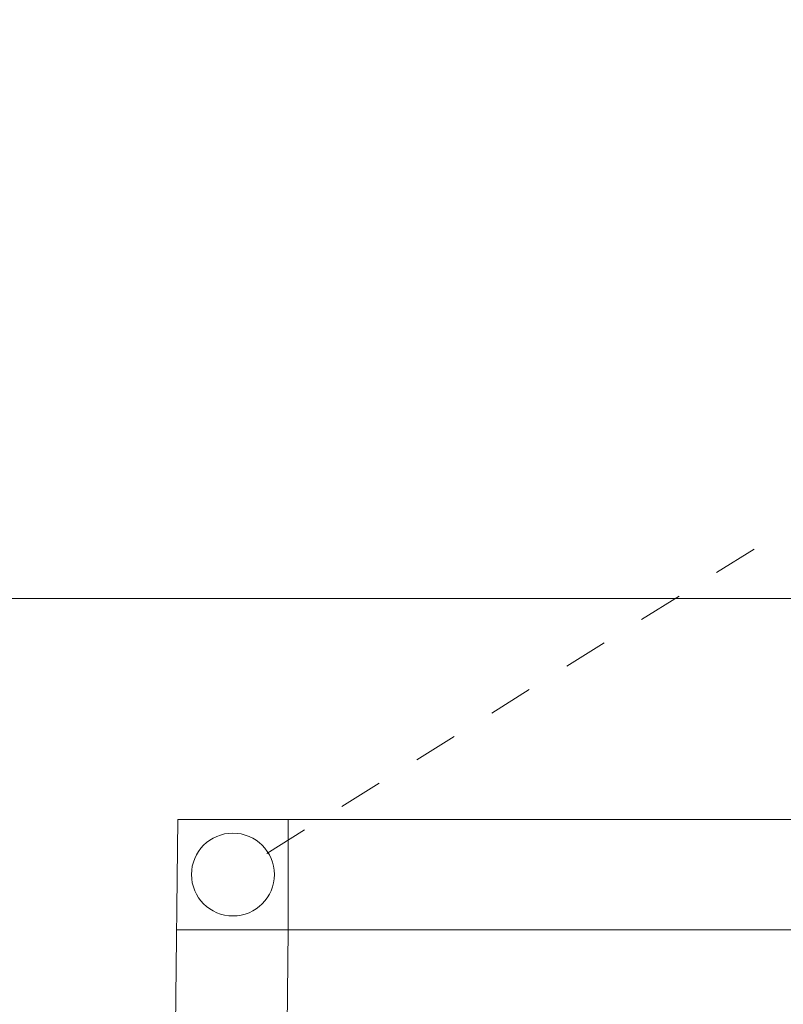
# Model space of a CAD drawing. Extents: x -18 to 154, y -31 to 125.
# Drawn here: x 73 to 75, y 33 to 36 of the extents above; entities that cross this region are included whole.
import ezdxf

# ---------------------------------------------------------------- set-up
doc = ezdxf.new("R2010")
doc.units = 0
doc.header["$MEASUREMENT"] = 0
doc.linetypes.add('CENTER', pattern=[2, 1.25, -0.25, 0.25, -0.25])
doc.layers.get('0').update_dxf_attribs({"linetype": 'CONTINUOUS', "lineweight": 15})
doc.layers.get('DEFPOINTS').update_dxf_attribs({"linetype": 'CONTINUOUS'})
doc.layers.add('Text', color=7, linetype='CONTINUOUS')
doc.styles.add('ROMAND', font='romand.shx', dxfattribs={"oblique": 15})
doc.dimstyles.new('ROMAND', dxfattribs={"dimscale": 9, "dimtxt": 0.125, "dimasz": 0.125, "dimexe": 0.0625, "dimexo": 0.0625, "dimgap": 0.09, "dimtad": 0, "dimtih": 1, "dimtoh": 1, "dimdec": 3, "dimzin": 0, "dimdsep": 46, "dimlunit": 4, "dimtxsty": 'ROMAND', "dimcen": 0, "dimadec": 0, "dimazin": 0, "dimtfac": 1, "dimtdec": 3, "dimtofl": 0, "dimtmove": 0, "dimatfit": 3, "dimfxl": 0, "dimtolj": 1, "dimtzin": 0, "dimarcsym": 0})

# ---------------------------------------------------------------- blocks, each defined once
blk = doc.blocks.new('*D22')
at = {"layer": 'DEFPOINTS', "color": 0}
for p in [(66.8712, 24.1619), (66.5051, 22.8559)]:
    blk.add_point(p, dxfattribs=at)
at = {"layer": 'Text', "color": 0, "lineweight": -2}
for p, q in [((71.4669, 40.5555), (67.0737, 24.884)), ((72.2169, 40.5555), (71.4669, 40.5555))]:
    blk.add_line(p, q, dxfattribs=at)
at = {"layer": 'Text', "color": 0}
blk.add_solid([(66.9533, 24.9178), (67.194, 24.8503), (66.8712, 24.1619)], dxfattribs=at)
at = {"layer": 'Text', "color": 0, "insert": (78.8727, 40.5555), "char_height": 0.75, "attachment_point": 5, "style": 'ROMAND'}
blk.add_mtext('\\A1;CFL OR HID BALLAST\\PMOUNTED IN CAST\\PALUMINUM BASE', dxfattribs=at)
blk = doc.blocks.new('*D27')
at = {"layer": 'DEFPOINTS', "color": 0}
for p in [(66.0402, 28.1015), (64.6848, 23.2887)]:
    blk.add_point(p, dxfattribs=at)
at = {"layer": 'Text', "color": 0, "lineweight": -2}
for p, q in [((71.1762, 46.3373), (66.2435, 28.8234)), ((71.9262, 46.3373), (71.1762, 46.3373))]:
    blk.add_line(p, q, dxfattribs=at)
at = {"layer": 'Text', "color": 0}
blk.add_solid([(66.1232, 28.8573), (66.3639, 28.7895), (66.0402, 28.1015)], dxfattribs=at)
at = {"layer": 'Text', "color": 0, "insert": (77.6939, 46.3373), "char_height": 0.75, "attachment_point": 5, "style": 'ROMAND'}
blk.add_mtext('\\A1;\\A1;5{\\H0.7x;\\S1/2;}"x6"x24{\\H0.7x;\\S3/8;}"H.\\PDOOR OPENING\\PFOR ANCHORAGE\\P& WIRING ACCESS', dxfattribs=at)

msp = doc.modelspace()

# ---------------------------------------------------------------- linework, layer by layer
at = {"linetype": 'CENTER', "ltscale": 0.0625}
msp.add_line((75.9079, 35.048), (73.8803, 33.7815), dxfattribs=at)
for p, q in [((73.2553, 34.4065), (79.7553, 34.4065)), ((73.5053, 9.5315), (73.7553, 33.9065)), ((73.7553, 33.9065), (76.0053, 33.9065)), ((74.0053, 33.6565), (74.0053, 33.9065)), ((74.0053, 33.6565), (73.7527, 33.6565)), ((73.7553, 9.7815), (74.0053, 33.6565)), ((74.0053, 33.6565), (76.0053, 33.6565))]:
    msp.add_line(p, q)
msp.add_circle((73.8803, 33.7815), 0.0938)

# ---------------------------------------------------------------- dimensions: what is measured, and where the dimension line sits
at = {"layer": 'Text'}
for p1, p2, text, picture, middle in [((64.6848, 23.2887), (66.0402, 28.1015), '\\A1;5{\\H0.7x;\\S1/2;}"x6"x24{\\H0.7x;\\S3/8;}"H.\\PDOOR OPENING\\PFOR ANCHORAGE\\P& WIRING ACCESS', '*D27', (77.6939, 46.3373)), ((66.5051, 22.8559), (66.8712, 24.1619), 'CFL OR HID BALLAST\\PMOUNTED IN CAST\\PALUMINUM BASE', '*D22', (78.8727, 40.5555))]:
    dim = msp.add_diameter_dim_2p(p1=p1, p2=p2, text=text, dimstyle='ROMAND', override={"dimscale": 6}, dxfattribs=at)
    dim.commit()
    dim.dimension.update_dxf_attribs({"geometry": picture, "text_midpoint": middle, "dimtype": 163})

doc.saveas('drawing.dxf')
